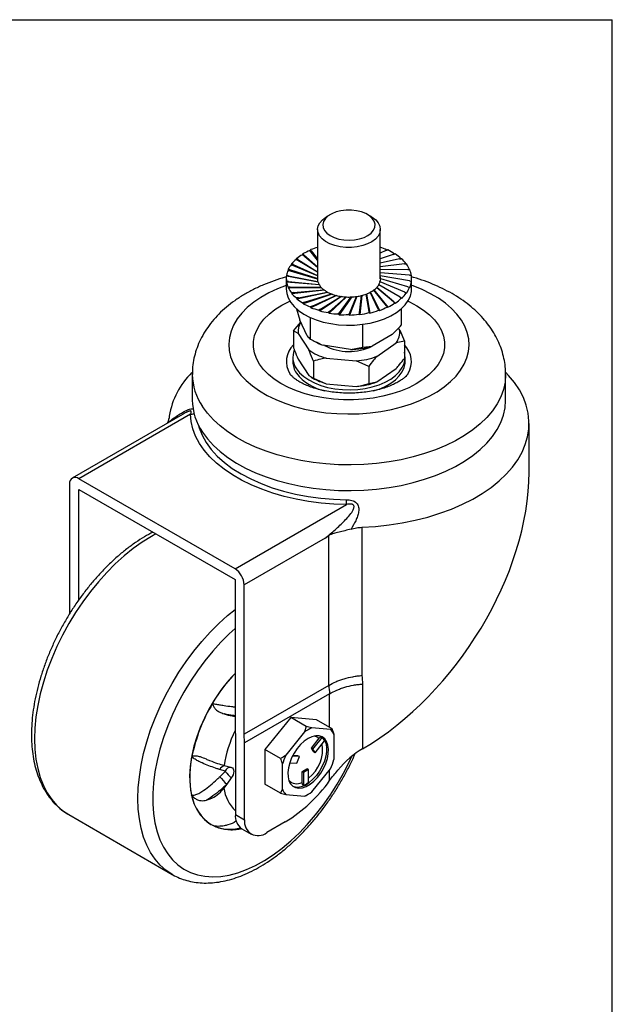
# Model space of a CAD drawing. Units: millimetres. Extents: x 8 to 420, y -1 to 292.
# Drawn here: x 302 to 415, y 104 to 292 of the extents above; entities that cross this region are included whole.
import ezdxf

# ---------------------------------------------------------------- set-up
doc = ezdxf.new("R2010")
doc.units = ezdxf.units.MM
doc.layers.add('ГЕОМЕТРИЯ', color=90, linetype='Continuous', lineweight=25)

msp = doc.modelspace()

# ---------------------------------------------------------------- linework, layer by layer
at = {"color": 7, "linetype": 'Continuous', "lineweight": 25}
for p in [(20, 292), (415, 5)]:
    msp.add_line(p, (415, 292), dxfattribs=at)
at = {"layer": 'ГЕОМЕТРИЯ'}
for p, q in [((361.031, 254.729), (360.324, 254.321)), ((368.811, 254.321), (368.103, 254.729)), ((358.567, 251.872), (358.567, 242.384)), ((370.567, 242.384), (370.567, 251.872)), ((358.567, 244.595), (355.652, 247.031)), ((355.956, 247.015), (355.738, 247.198)), ((355.956, 247.015), (355.784, 247.227)), ((355.956, 247.015), (358.567, 244.733)), ((358.567, 246.007), (357.095, 247.815)), ((357.359, 247.772), (357.196, 247.973)), ((357.359, 247.772), (357.25, 247.997)), ((357.359, 247.772), (358.567, 246.214)), ((371.64, 247.833), (370.567, 247.322)), ((373.062, 247.088), (370.567, 246.252)), ((371.64, 247.833), (371.937, 247.973)), ((371.64, 247.833), (371.991, 247.949)), ((373.062, 247.088), (373.395, 247.199)), ((373.062, 247.088), (373.441, 247.169)), ((358.567, 242.963), (353.527, 245.109)), ((353.887, 245.157), (353.578, 245.288)), ((353.887, 245.157), (353.605, 245.324)), ((353.887, 245.157), (358.567, 243.058)), ((358.567, 243.67), (354.451, 246.121)), ((354.788, 246.135), (354.521, 246.295)), ((354.788, 246.135), (354.558, 246.328)), ((354.788, 246.135), (358.567, 243.779)), ((374.252, 246.218), (370.567, 245.413)), ((375.179, 245.247), (370.567, 244.716)), ((374.252, 246.218), (374.613, 246.296)), ((374.252, 246.218), (374.65, 246.263)), ((375.179, 245.247), (375.556, 245.29)), ((375.179, 245.247), (375.583, 245.253)), ((352.975, 243.011), (352.608, 243.078)), ((352.975, 243.011), (352.614, 243.117)), ((358.554, 242.365), (352.904, 244.023)), ((353.277, 244.106), (352.934, 244.206)), ((353.277, 244.106), (352.951, 244.244)), ((358.49, 242.474), (353.277, 244.106)), ((375.816, 244.202), (370.567, 244.104)), ((376.146, 243.11), (370.567, 243.542)), ((375.816, 244.202), (376.2, 244.207)), ((375.816, 244.202), (376.216, 244.169)), ((376.146, 243.11), (376.532, 243.04)), ((376.146, 243.11), (376.526, 243.079)), ((352.567, 242.449), (352.567, 240.465)), ((358.645, 241.794), (352.598, 242.892)), ((352.989, 241.903), (352.603, 241.973)), ((352.989, 241.903), (352.608, 241.934)), ((358.897, 241.24), (352.62, 241.748)), ((352.975, 243.011), (358.565, 241.897)), ((352.989, 241.903), (358.804, 241.334)), ((358.49, 242.474), (358.554, 242.365)), ((358.565, 241.897), (358.645, 241.794)), ((358.804, 241.334), (358.897, 241.24)), ((370.3, 241.282), (370.271, 241.295)), ((374.346, 238.877), (370.3, 241.282)), ((370.554, 241.843), (370.507, 241.852)), ((375.248, 239.856), (370.554, 241.843)), ((376.16, 242.001), (370.569, 242.997)), ((370.645, 242.42), (370.58, 242.424)), ((375.858, 240.907), (370.645, 242.42)), ((376.16, 242.001), (376.521, 241.896)), ((376.16, 242.001), (376.526, 241.935)), ((376.567, 240.465), (376.567, 242.449)), ((353.319, 240.811), (352.918, 240.843)), ((353.319, 240.811), (352.935, 240.805)), ((359.303, 240.717), (352.967, 240.622)), ((353.319, 240.811), (359.2, 240.801)), ((353.956, 239.765), (353.551, 239.759)), ((353.956, 239.765), (353.578, 239.723)), ((359.853, 240.239), (353.63, 239.544)), ((353.956, 239.765), (359.742, 240.314)), ((360.532, 239.821), (354.592, 238.544)), ((354.882, 238.794), (360.416, 239.884)), ((361.321, 239.473), (355.826, 237.648)), ((356.073, 237.925), (361.204, 239.525)), ((359.2, 240.801), (359.303, 240.717)), ((359.742, 240.314), (359.853, 240.239)), ((360.416, 239.884), (360.532, 239.821)), ((361.204, 239.525), (361.321, 239.473)), ((367.851, 239.495), (367.899, 239.505)), ((368.423, 236.175), (367.851, 239.495)), ((367.899, 239.505), (368.585, 235.867)), ((368.648, 239.847), (368.677, 239.861)), ((370.176, 236.628), (368.648, 239.847)), ((368.677, 239.861), (370.392, 236.338)), ((369.334, 240.271), (369.344, 240.286)), ((371.775, 237.241), (369.334, 240.271)), ((369.344, 240.286), (372.039, 236.974)), ((369.88, 240.768), (373.483, 237.758)), ((369.889, 240.753), (369.88, 240.768)), ((373.178, 237.997), (369.889, 240.753)), ((375.248, 239.856), (375.529, 239.688)), ((375.248, 239.856), (375.557, 239.724)), ((375.858, 240.907), (376.183, 240.768)), ((375.858, 240.907), (376.2, 240.806)), ((354.882, 238.794), (354.485, 238.75)), ((354.882, 238.794), (354.522, 238.717)), ((356.073, 237.925), (355.693, 237.843)), ((356.073, 237.925), (355.739, 237.814)), ((362.198, 239.204), (357.299, 236.882)), ((357.495, 237.18), (362.083, 239.245)), ((363.14, 239.022), (358.97, 236.267)), ((359.11, 236.581), (363.029, 239.053)), ((364.121, 238.933), (360.793, 235.819)), ((360.874, 236.143), (364.018, 238.953)), ((362.083, 239.245), (362.198, 239.204)), ((365.114, 238.938), (362.719, 235.55)), ((362.738, 235.879), (365.022, 238.948)), ((363.029, 239.053), (363.14, 239.022)), ((364.018, 238.953), (364.121, 238.933)), ((364.653, 235.795), (366.013, 239.039)), ((366.093, 239.037), (364.696, 235.467)), ((365.022, 238.948), (365.114, 238.938)), ((366.013, 239.039), (366.093, 239.037)), ((366.565, 235.895), (366.965, 239.223)), ((367.029, 239.227), (366.669, 235.574)), ((366.965, 239.223), (367.029, 239.227)), ((373.178, 237.997), (373.35, 237.786)), ((373.178, 237.997), (373.397, 237.815)), ((374.346, 238.877), (374.576, 238.685)), ((374.346, 238.877), (374.614, 238.718)), ((354.529, 236.686), (355.179, 234.469)), ((357.495, 237.18), (357.144, 237.063)), ((357.495, 237.18), (357.198, 237.039)), ((359.11, 236.581), (358.797, 236.432)), ((359.11, 236.581), (358.857, 236.413)), ((360.874, 236.143), (360.607, 235.967)), ((360.874, 236.143), (360.672, 235.954)), ((362.738, 235.879), (362.526, 235.68)), ((362.738, 235.879), (362.593, 235.673)), ((364.653, 235.795), (364.5, 235.579)), ((364.653, 235.795), (364.568, 235.579)), ((366.565, 235.895), (366.476, 235.667)), ((366.565, 235.895), (366.544, 235.673)), ((368.423, 236.175), (368.4, 235.942)), ((368.423, 236.175), (368.465, 235.954)), ((370.176, 236.628), (370.22, 236.395)), ((370.176, 236.628), (370.28, 236.414)), ((371.775, 237.241), (371.885, 237.016)), ((371.775, 237.241), (371.939, 237.04)), ((374.605, 233.58), (374.605, 236.669)), ((353.959, 232.462), (355.33, 234.143)), ((356.569, 231.474), (355.179, 234.469)), ((357.219, 230.891), (357.219, 234.988)), ((367.257, 229.338), (367.257, 233.714)), ((354.835, 231.94), (353.959, 232.462)), ((353.959, 232.462), (353.959, 229.195)), ((354.835, 231.94), (356.882, 228.811)), ((374.3, 232.61), (374.057, 232.981)), ((374.3, 232.61), (375.176, 230.455)), ((357.218, 230.891), (357.925, 230.483)), ((372.831, 231.739), (369.032, 229.546)), ((369.937, 227.577), (373.606, 230.165)), ((375.176, 230.455), (373.606, 230.165)), ((375.176, 230.455), (375.176, 227.189)), ((364.833, 228.896), (359.643, 229.699)), ((364.833, 228.896), (367.257, 229.338)), ((367.257, 229.338), (369.032, 229.546)), ((369.215, 229.652), (369.112, 229.592)), ((353.817, 227.376), (353.817, 226.559)), ((354.835, 227.04), (356.882, 223.912)), ((357.758, 226.656), (357.758, 223.39)), ((360.204, 227.242), (365.921, 226.701)), ((368.367, 225.653), (365.921, 226.701)), ((375.317, 226.559), (375.317, 227.376)), ((353.28, 224.208), (353.262, 224.238)), ((368.367, 225.653), (368.367, 222.387)), ((369.937, 222.678), (373.606, 225.266)), ((334.567, 224.118), (334.567, 219.21)), ((356.882, 223.912), (357.758, 223.39)), ((357.344, 223.586), (357.672, 223.396)), ((357.758, 223.39), (360.204, 222.342)), ((360.204, 222.342), (365.921, 221.802)), ((368.367, 222.387), (369.937, 222.678)), ((394.567, 219.21), (394.567, 224.118)), ((332.668, 216.454), (311.596, 204.289)), ((334.209, 216.498), (312.846, 204.166)), ((332.836, 216.535), (332.676, 216.441)), ((399.054, 205.39), (399.054, 214.719)), ((342.75, 186.903), (312.846, 204.166)), ((311.078, 203.145), (311.078, 178.317)), ((312.846, 180.996), (312.846, 202.124)), ((312.846, 202.124), (342.75, 184.861)), ((342.75, 186.903), (364.113, 199.235)), ((367.057, 194.863), (367.057, 166.498)), ((360.023, 192.792), (344.517, 183.841)), ((360.708, 164.608), (360.708, 193.278)), ((342.75, 184.861), (342.75, 156.282)), ((344.517, 155.262), (344.517, 183.841)), ((360.696, 164.602), (344.517, 155.262)), ((367.181, 164.87), (367.181, 152.489)), ((360.856, 162.975), (344.592, 153.586)), ((360.868, 156.592), (360.868, 162.982)), ((353.43, 158.47), (348.481, 152.313)), ((356.4, 156.756), (353.43, 158.47)), ((358.38, 158.028), (353.43, 158.47)), ((356.4, 156.756), (356.064, 155.694)), ((361.014, 156.171), (357.443, 156.49)), ((361.35, 156.313), (358.38, 158.028)), ((342.75, 156.282), (342.824, 154.606)), ((342.824, 154.606), (342.824, 139.909)), ((344.592, 153.586), (344.517, 155.262)), ((356.064, 155.694), (352.493, 151.252)), ((359.416, 154.697), (357.586, 152.419)), ((359.15, 154.919), (359.238, 154.865)), ((361.35, 156.313), (361.014, 156.171)), ((361.704, 155.19), (361.35, 156.313)), ((361.704, 150.429), (361.704, 155.19)), ((344.592, 138.888), (344.592, 153.586)), ((358.831, 154.484), (357.303, 152.583)), ((358.081, 151.715), (359.911, 153.993)), ((351.45, 150.598), (348.481, 152.313)), ((348.481, 152.313), (348.481, 145.713)), ((355.073, 150.969), (353.758, 151.087)), ((354.791, 151.132), (353.826, 151.219)), ((354.578, 149.693), (355.073, 150.969)), ((355.073, 150.969), (354.791, 151.132)), ((357.303, 152.583), (357.798, 151.878)), ((357.586, 152.419), (357.303, 152.583)), ((357.586, 152.419), (358.081, 151.715)), ((358.081, 151.715), (357.798, 151.878)), ((340.643, 149.248), (341.185, 149.117)), ((341.185, 149.117), (342.055, 148.906)), ((351.804, 149.475), (351.804, 144.714)), ((353.229, 149.814), (354.578, 149.693)), ((339.817, 147.124), (340.872, 148.142)), ((340.872, 148.186), (339.82, 148.495)), ((356.542, 148.641), (355.552, 148.069)), ((355.552, 148.069), (355.552, 146.032)), ((355.835, 147.906), (355.552, 148.069)), ((356.824, 148.478), (355.835, 147.906)), ((355.835, 147.906), (355.835, 145.465)), ((356.824, 148.478), (356.542, 148.641)), ((356.824, 146.036), (356.824, 148.478)), ((357.443, 144.209), (361.014, 148.651)), ((360.868, 146.384), (360.868, 148.469)), ((341.169, 145.694), (340.633, 144.96)), ((342.042, 146.89), (341.169, 145.694)), ((351.45, 143.998), (348.481, 145.713)), ((351.804, 144.714), (351.45, 143.998)), ((351.45, 143.998), (352.493, 143.733)), ((352.493, 143.733), (356.064, 143.413)), ((356.401, 143.556), (356.755, 143.761)), ((310.913, 139.87), (330.712, 128.44)), ((342.824, 139.909), (344.592, 138.888)), ((338.126, 138.016), (338.183, 137.983)), ((338.207, 137.993), (338.491, 137.837)), ((352.369, 138.479), (348.834, 136.438)), ((344.067, 137.162), (345.834, 136.141))]:
    msp.add_line(p, q, dxfattribs=at)
at = {"layer": 'ГЕОМЕТРИЯ', "flags": 128}
for points in [[(359.89, 251.668), (360.341, 251.146), (360.966, 250.686), (361.738, 250.309), (362.626, 250.029), (363.593, 249.857), (364.6, 249.802), (365.606, 249.865), (366.569, 250.044), (367.45, 250.33), (368.214, 250.714), (368.828, 251.178), (369.267, 251.704), (369.514, 252.27), (369.559, 252.854), (369.399, 253.43), (369.042, 253.977), (368.501, 254.47), (367.799, 254.891), (366.965, 255.221), (366.033, 255.448), (365.041, 255.562), (364.029, 255.558), (363.039, 255.437), (362.112, 255.203), (361.286, 254.866), (360.593, 254.44), (360.064, 253.943), (359.719, 253.394), (359.572, 252.816), (359.63, 252.233), (359.89, 251.668)], [(358.955, 250.648), (358.66, 251.264), (358.567, 251.901), (358.679, 252.537), (358.991, 253.15), (359.493, 253.72), (360.167, 254.227), (360.324, 254.321)], [(368.811, 254.321), (369.035, 254.184), (369.695, 253.671), (370.18, 253.096), (370.474, 252.48), (370.567, 251.843), (370.456, 251.207), (370.144, 250.594), (369.642, 250.024), (368.967, 249.517), (368.143, 249.091), (367.197, 248.759), (366.161, 248.533), (365.071, 248.42), (363.964, 248.426), (362.877, 248.549), (361.848, 248.784), (360.912, 249.125), (360.1, 249.56), (359.44, 250.073), (358.955, 250.648), (358.955, 250.648)], [(352.567, 241.159), (350.854, 240.492), (349.208, 239.716), (347.693, 238.856), (346.321, 237.919), (345.106, 236.912), (344.056, 235.845), (343.181, 234.727), (342.489, 233.567), (341.985, 232.375), (341.674, 231.161), (341.558, 229.936), (341.639, 228.71), (341.915, 227.494), (342.384, 226.297), (343.042, 225.13)], [(343.042, 225.13), (343.885, 224.004), (344.903, 222.927), (346.09, 221.909), (347.434, 220.959), (348.924, 220.084), (350.548, 219.292), (352.291, 218.59), (354.139, 217.984), (356.076, 217.479), (358.086, 217.08), (360.151, 216.789), (362.253, 216.609), (364.375, 216.542), (366.499, 216.589), (368.606, 216.748), (370.679, 217.019), (372.7, 217.399), (374.651, 217.886), (376.517, 218.474), (378.28, 219.159), (379.927, 219.934), (381.442, 220.795), (382.813, 221.732), (384.029, 222.739), (385.079, 223.805), (385.953, 224.924), (386.646, 226.084), (387.149, 227.276), (387.461, 228.489), (387.576, 229.714), (387.496, 230.941), (387.22, 232.157), (386.751, 233.354), (386.092, 234.52), (385.25, 235.647), (384.231, 236.724), (383.045, 237.742), (381.701, 238.692), (380.21, 239.567), (378.587, 240.359), (376.843, 241.06), (376.567, 241.159)], [(352.567, 240.465), (352.658, 239.616), (352.944, 238.744), (353.42, 237.9), (354.08, 237.098), (354.912, 236.351), (355.903, 235.672), (357.035, 235.072), (358.292, 234.56), (359.651, 234.145), (361.092, 233.834), (362.589, 233.632), (364.119, 233.542), (365.656, 233.566), (367.175, 233.703), (368.651, 233.951), (370.061, 234.306), (371.38, 234.762), (372.587, 235.312), (373.663, 235.946), (374.589, 236.655), (375.351, 237.426), (375.936, 238.247), (376.334, 239.104), (376.538, 239.984), (376.567, 240.465)], [(347.431, 226.088), (346.849, 227.142), (346.46, 228.226), (346.269, 229.328), (346.279, 230.434), (346.49, 231.535), (346.898, 232.616), (347.501, 233.667), (348.29, 234.676), (349.257, 235.632), (350.392, 236.524), (351.683, 237.342), (353.114, 238.079), (353.26, 238.145)], [(375.875, 238.145), (376.17, 238.008), (377.588, 237.263), (378.864, 236.437), (379.983, 235.538), (380.933, 234.577), (381.703, 233.563), (382.286, 232.508), (382.675, 231.425), (382.865, 230.323), (382.855, 229.216), (382.645, 228.116), (382.236, 227.035), (381.634, 225.984), (380.845, 224.975), (379.877, 224.019), (378.742, 223.127), (377.452, 222.308), (376.02, 221.572), (374.463, 220.926), (372.797, 220.378), (371.042, 219.933), (369.215, 219.597), (367.338, 219.372), (365.43, 219.262), (363.512, 219.268), (361.606, 219.39), (359.733, 219.625), (357.913, 219.973), (356.165, 220.429), (354.51, 220.987), (352.964, 221.642), (351.546, 222.387), (350.271, 223.214), (349.152, 224.113), (348.202, 225.074), (347.431, 226.088), (347.431, 226.088)], [(354.511, 225.182), (355.122, 224.412), (355.909, 223.697), (356.857, 223.051), (357.949, 222.485), (359.164, 222.011), (360.48, 221.636), (361.872, 221.368), (363.314, 221.212), (364.78, 221.171), (366.241, 221.246), (367.672, 221.434), (369.044, 221.734), (370.333, 222.138), (371.515, 222.64), (372.567, 223.23), (373.471, 223.898), (374.208, 224.63), (374.766, 225.414), (375.134, 226.234), (375.305, 227.075), (375.276, 227.922), (375.176, 228.379)], [(369.206, 220.961), (370.333, 221.322), (371.515, 221.824), (372.567, 222.414), (373.471, 223.081), (374.208, 223.814), (374.766, 224.597), (375.134, 225.417), (375.305, 226.258), (375.317, 226.559)], [(367.057, 194.863), (369.666, 195.03), (372.245, 195.311), (374.78, 195.704), (377.256, 196.207), (379.658, 196.818), (381.973, 197.533), (384.187, 198.347), (386.287, 199.255), (388.261, 200.254), (390.099, 201.336), (391.788, 202.496), (393.319, 203.726), (394.685, 205.021), (395.875, 206.371), (396.884, 207.77), (397.706, 209.209), (398.336, 210.68), (398.771, 212.174), (399.007, 213.684), (399.044, 215.199), (398.88, 216.711), (398.519, 218.212), (397.96, 219.693), (397.208, 221.144), (396.267, 222.559), (395.142, 223.928), (394.624, 224.48)], [(394.567, 224.119), (394.567, 224.015), (394.452, 222.603), (394.139, 221.202), (393.629, 219.82), (392.926, 218.467), (392.033, 217.152), (390.959, 215.882), (389.708, 214.668), (388.29, 213.517), (386.714, 212.436), (384.991, 211.432), (383.132, 210.513), (381.15, 209.685), (379.057, 208.953), (376.867, 208.322), (374.596, 207.795), (372.258, 207.378), (369.869, 207.072), (367.444, 206.879), (365.001, 206.801), (362.554, 206.838), (360.121, 206.99), (357.718, 207.257), (355.36, 207.635), (353.063, 208.123), (350.843, 208.718), (348.714, 209.415), (346.691, 210.209), (344.787, 211.097), (343.014, 212.071), (341.385, 213.125), (339.91, 214.253), (338.599, 215.446), (337.461, 216.696), (336.504, 217.997)], [(336.504, 213.089), (337.461, 211.789), (338.599, 210.538), (339.91, 209.345), (341.385, 208.218), (343.014, 207.164), (344.787, 206.189), (346.691, 205.302), (348.714, 204.507), (350.843, 203.81), (353.063, 203.216), (355.36, 202.728), (357.718, 202.349), (360.121, 202.083), (362.554, 201.931), (365.001, 201.894), (367.444, 201.972), (369.869, 202.164), (372.258, 202.47), (374.596, 202.888), (376.867, 203.414), (379.057, 204.046), (381.15, 204.778), (383.132, 205.606), (384.991, 206.525), (386.714, 207.528), (388.29, 208.609), (389.708, 209.761), (390.959, 210.975), (392.033, 212.244), (392.926, 213.56), (393.629, 214.913), (394.139, 216.295), (394.452, 217.696), (394.567, 219.107), (394.567, 219.21)], [(364.113, 199.235), (361.655, 199.314), (359.216, 199.508), (356.813, 199.815), (354.46, 200.233), (352.174, 200.76), (349.97, 201.392), (347.861, 202.125), (345.862, 202.955), (343.986, 203.875), (342.246, 204.88), (340.652, 205.963), (339.215, 207.116), (337.945, 208.334), (336.85, 209.606), (335.937, 210.926), (335.213, 212.284), (334.681, 213.672), (334.346, 215.08), (334.209, 216.498)], [(335.688, 214.521), (335.876, 213.876), (336.443, 212.472), (337.216, 211.1), (338.189, 209.772), (339.356, 208.496), (340.707, 207.283), (342.233, 206.141), (343.923, 205.078), (345.763, 204.103), (347.742, 203.222), (349.843, 202.442), (352.053, 201.769), (354.354, 201.207), (356.73, 200.76), (359.163, 200.433), (361.636, 200.227), (364.13, 200.144)], [(327.604, 193.605), (326.737, 193.124), (324.981, 192.03), (323.236, 190.784), (321.513, 189.393), (319.821, 187.866), (318.173, 186.212), (316.577, 184.441), (315.044, 182.565), (313.582, 180.594), (312.202, 178.541), (310.912, 176.419), (309.719, 174.24), (308.631, 172.018), (307.655, 169.767), (306.796, 167.501), (306.061, 165.234), (305.452, 162.979), (304.976, 160.75), (304.633, 158.562), (304.426, 156.428), (304.357, 154.36), (304.426, 152.373), (304.633, 150.477), (304.976, 148.684), (305.452, 147.007), (306.061, 145.454), (306.796, 144.036), (307.655, 142.761), (308.631, 141.637), (309.719, 140.672), (310.912, 139.87), (310.913, 139.87)], [(330.74, 128.424), (330.711, 128.441), (329.518, 129.242), (328.43, 130.208), (327.454, 131.331), (326.595, 132.606), (325.86, 134.024), (325.251, 135.577), (324.774, 137.255), (324.432, 139.047), (324.225, 140.943), (324.156, 142.931), (324.225, 144.998), (324.432, 147.133), (324.774, 149.321), (325.251, 151.549), (325.86, 153.804), (326.595, 156.072), (327.454, 158.338), (328.43, 160.589), (329.518, 162.81), (330.711, 164.989), (332.001, 167.111), (333.381, 169.164), (334.843, 171.135), (336.376, 173.012), (337.972, 174.782), (339.62, 176.437), (341.312, 177.964), (342.75, 179.135)], [(342.75, 175.485), (341.634, 174.474), (340.026, 172.874), (338.47, 171.155), (336.977, 169.329), (335.558, 167.408), (334.221, 165.405), (332.975, 163.333), (331.829, 161.205), (330.79, 159.036), (329.865, 156.841), (329.061, 154.634), (328.382, 152.429), (327.834, 150.242), (327.419, 148.086), (327.141, 145.977), (327.002, 143.928), (327.002, 141.953), (327.141, 140.065), (327.419, 138.277), (327.834, 136.6), (328.382, 135.046), (329.061, 133.625), (329.865, 132.346), (330.79, 131.218), (331.829, 130.249), (332.975, 129.445), (334.221, 128.811), (335.558, 128.351), (336.977, 128.07), (338.47, 127.967), (340.026, 128.045), (341.634, 128.302), (343.285, 128.737), (344.967, 129.347), (346.668, 130.129), (348.378, 131.075), (350.085, 132.182), (351.778, 133.44), (353.445, 134.842), (355.076, 136.379), (356.66, 138.039), (358.185, 139.813), (359.643, 141.688), (361.022, 143.652), (362.315, 145.691), (363.512, 147.793), (364.605, 149.943), (365.123, 151.058)], [(342.75, 166.91), (342.236, 166.36), (341.003, 164.919), (339.839, 163.379), (338.756, 161.757), (337.765, 160.067), (336.874, 158.328), (336.094, 156.556), (335.432, 154.769), (334.894, 152.984), (334.485, 151.22), (334.211, 149.494), (334.073, 147.822), (334.073, 146.223), (334.211, 144.711), (334.485, 143.302), (334.894, 142.009), (335.432, 140.845), (336.094, 139.823), (336.874, 138.952), (337.765, 138.241), (338.126, 138.016)], [(356.754, 154.443), (356.018, 153.937), (355.308, 153.287), (354.651, 152.516), (354.07, 151.653), (353.586, 150.728), (353.216, 149.775), (352.974, 148.829), (352.869, 147.923), (352.904, 147.09), (353.079, 146.361), (353.386, 145.762), (353.815, 145.314), (354.35, 145.034), (354.972, 144.931), (355.658, 145.01), (356.384, 145.268), (357.123, 145.695), (357.849, 146.275), (358.536, 146.989), (359.158, 147.809), (359.693, 148.708), (360.122, 149.651), (360.429, 150.605), (360.603, 151.535), (360.638, 152.408), (360.533, 153.192), (360.291, 153.86), (359.922, 154.386), (359.438, 154.751), (358.856, 154.944), (358.199, 154.955), (357.49, 154.786), (356.754, 154.443)], [(359.321, 154.807), (359.463, 154.692), (359.861, 154.202), (360.134, 153.567), (360.273, 152.808), (360.271, 151.953), (360.129, 151.033), (359.853, 150.082), (359.452, 149.133), (358.94, 148.221), (358.337, 147.379), (357.664, 146.638), (356.945, 146.023)], [(358.831, 154.484), (358.338, 154.792), (357.905, 154.906)], [(342.055, 148.906), (342.243, 148.817), (342.385, 148.656), (342.473, 148.431), (342.501, 148.156), (342.469, 147.846), (342.378, 147.519), (342.232, 147.195), (342.042, 146.89)]]:
    msp.add_lwpolyline(points, dxfattribs=at)
at = {"layer": 'ГЕОМЕТРИЯ'}
for centre, radius, start, end in [((361.405, 238.162), 10.666, 121.80289, 122.09645), ((362.733, 235.652), 13.508, 113.94852, 114.19931), ((366.441, 235.739), 13.412, 65.55686, 65.80884), ((367.778, 238.239), 10.575, 57.61785, 57.9131), ((358.445, 241.591), 6.112, 142.35242, 142.77791), ((359.898, 240.21), 8.121, 131.11732, 131.4694), ((369.287, 240.267), 8.044, 48.18774, 48.54205), ((370.734, 241.625), 6.057, 36.80782, 37.23592), ((356.654, 242.498), 4.087, 171.28413, 171.8406), ((357.294, 242.294), 4.76, 155.81996, 156.32261), ((371.871, 242.308), 4.727, 23.18872, 23.69372), ((372.492, 242.499), 4.076, 7.61998, 8.17744), ((356.643, 242.513), 4.076, 187.61998, 188.17744), ((372.481, 242.515), 4.087, 351.28413, 351.8406), ((357.264, 242.705), 4.727, 203.18872, 203.69372), ((358.4, 243.388), 6.057, 216.80782, 217.23592), ((370.69, 243.422), 6.112, 322.35242, 322.77791), ((371.841, 242.718), 4.76, 335.81996, 336.32261), ((359.848, 244.745), 8.044, 228.18774, 228.54205), ((361.357, 246.773), 10.575, 237.61785, 237.9131), ((367.729, 246.851), 10.666, 301.80289, 302.09645), ((369.236, 244.803), 8.121, 311.11732, 311.4694), ((362.694, 249.273), 13.412, 245.55686, 245.80884), ((363.691, 251.892), 16.216, 252.43221, 252.65424), ((364.287, 254.199), 18.6, 258.59092, 258.79354), ((364.53, 255.788), 20.208, 264.30895, 264.50068), ((364.567, 256.365), 20.787, 269.8149, 270.00305), ((364.601, 255.824), 20.244, 275.31403, 275.50553), ((364.835, 254.266), 18.668, 281.01089, 281.21302), ((365.417, 251.976), 16.304, 287.13172, 287.35294), ((366.402, 249.361), 13.508, 293.94852, 294.19931), ((358.343, 232.253), 3.522, 148.25576, 185.10128), ((370.724, 232.304), 3.589, 323.42136, 4.89875), ((363.051, 239.445), 10.324, 240.2318, 250.72892), ((357.029, 226.588), 4.441, 133.73984, 211.90592), ((357.642, 227.366), 3.818, 158.81623, 214.89842), ((362.964, 237.382), 10.51, 234.64142, 254.77366), ((364.577, 238.367), 9.881, 241.81137, 296.75028), ((364.657, 243.93), 15.034, 270.66882, 286.91726), ((372.01, 226.576), 4.516, 329.30978, 45.49638), ((357.78, 226.606), 3.963, 180.68007, 214.42768), ((364.83, 241.348), 14.687, 274.26148, 290.34743), ((344.761, 213.843), 14.772, 133.99259, 170.98846), ((361.98, 230.233), 9.498, 218.15149, 257.70024), ((345.613, 224.245), 11.047, 180.73226, 214.44837), ((363.278, 233.295), 11.376, 240.47391, 254.32123), ((364.83, 236.448), 14.687, 274.26148, 290.34743), ((345.7, 219.365), 11.134, 180.79672, 214.31103), ((334.185, 219.529), 3.031, 270.45933, 283.91174), ((312.156, 203.32), 1.092, 50.79671, 189.21404), ((277.869, 201.346), 86.27, 358.59794, 359.20133), ((340.679, 183.666), 3.842, 2.60548, 57.39452), ((366.148, 144.65), 32.296, 136.42735, 149.11374), ((365.186, 144.891), 31.281, 148.74549, 168.83724), ((360.298, 149.953), 7.133, 113.58963, 126.40499), ((363.143, 145.8), 22.763, 153.53867, 171.28731), ((357.88, 153.091), 2.223, 23.93564, 46.2657), ((358.895, 153.949), 3.07, 23.84097, 46.36037), ((352.458, 152.388), 7.071, 308.1398, 8.40881), ((352.575, 147.219), 18.52, 168.52466, 191.07916), ((363.511, 145.955), 12.225, 154.32304, 163.26561), ((340.999, 147.944), 1.301, 100.86185, 154.96105), ((341.935, 147.782), 1.137, 86.16874, 159.22626), ((349.996, 153.949), 12.225, 334.32304, 343.26561), ((397.032, 199.86), 77.811, 222.66808, 224.11668), ((354.595, 159.79), 18, 220.3236, 225.77894), ((337.353, 163.143), 28.875, 301.33445, 324.52295), ((354.572, 147.813), 2.033, 221.07105, 298.81164), ((354.778, 148.292), 3.137, 252.47354, 313.68825), ((353.763, 150.196), 5.165, 293.64388, 306.35075), ((342.611, 144.953), 8.257, 189.66883, 237.57152), ((347.739, 145.808), 7.156, 186.81202, 226.61857), ((354.612, 145.955), 3.07, 203.84097, 226.36037), ((353.21, 149.951), 7.133, 293.58963, 306.40499), ((345.764, 139.584), 2.958, 173.70115, 234.98667), ((341.849, 145.24), 8.152, 247.41698, 283.99069), ((347.178, 138.469), 2.62, 170.78596, 309.20329)]:
    msp.add_arc(centre, radius, start, end, dxfattribs=at)
for centre, major_axis, ratio, start_param, end_param in [((364.567, 242.213), (11.99, -0.912), 0.5377868, 2.4491568, 2.5981662), ((364.567, 244.879), (9.374, 15.067), 0.4972808, 1.7233118, 1.733961), ((364.567, 242.213), (11.987, -1.017), 0.546633, 2.2892817, 2.438291), ((364.567, 244.879), (10.144, 14.385), 0.4456484, 1.6686806, 1.6793298), ((364.567, 242.213), (11.984, -1.099), 0.556319, 2.1453694, 2.2775623), ((364.567, 242.213), (11.989, -0.822), 0.6262115, 0.9630821, 1.0901298), ((364.567, 242.213), (11.993, -0.655), 0.6330274, 0.7893808, 0.9383901), ((364.567, 242.213), (11.996, -0.464), 0.6382017, 0.6141256, 0.7631349), ((364.567, 242.213), (11.995, -0.644), 0.5233954, 2.7670539, 2.9160632), ((364.567, 244.879), (7.197, 16.311), 0.5887304, 1.8006662, 1.8113154), ((364.567, 242.213), (11.993, -0.786), 0.5299822, 2.6083608, 2.7573702), ((364.567, 244.879), (8.404, 15.709), 0.5452789, 1.768033, 1.7786822), ((364.567, 242.213), (11.999, -0.254), 0.6415282, 0.4377056, 0.5867149), ((364.567, 242.213), (12, -0.035), 0.6428687, 0.2606228, 0.4096322), ((364.567, 244.879), (3.925, 17.31), 0.6551306, 1.8213946, 1.8320438), ((364.567, 242.213), (11.997, -0.488), 0.5181739, 2.9253734, 3.0743827), ((364.567, 244.879), (5.711, 16.856), 0.6260935, 1.818909, 1.8295582), ((364.567, 242.213), (11.999, 0.186), 0.642166, 0.0834482, 0.2324576), ((364.567, 242.213), (11.999, -0.321), 0.5144344, 3.083436, 3.2324453), ((364.567, 244.879), (1.865, 17.609), 0.6731768, 1.8096295, 1.8202788), ((364.567, 242.213), (12, -0.148), 0.5122608, 3.2413413, 3.3903507), ((364.289, 242.026), (5.814, -0.299), 0.5239822, 2.9884495, 3.0925089), ((364.355, 242.003), (5.812, -0.226), 0.5192174, 3.0961426, 3.251293), ((364.427, 241.986), (5.811, -0.148), 0.5158264, 3.2548712, 3.4100215), ((364.502, 241.976), (5.81, -0.068), 0.5138633, 3.4135808, 3.5687312), ((364.953, 242.397), (5.814, 0.519), 0.6108275, 5.6668111, 5.8219615), ((364.903, 242.432), (5.812, 0.465), 0.6204508, 5.8369348, 5.9920851), ((364.845, 242.461), (5.811, 0.394), 0.6289426, 6.0093801, 6.1645305), ((364.779, 242.485), (5.81, 0.307), 0.6359352, 6.1840306, 6.3391809), ((364.567, 242.213), (11.994, 0.598), 0.6348353, 6.0142799, 6.1632892), ((364.567, 244.879), (11.966, -3.472), 0.258449, 0.1467885, 0.1574378), ((364.567, 242.213), (11.997, 0.4), 0.6394502, 6.1899477, 6.338957), ((364.567, 244.879), (-0.35, 17.692), 0.6779862, 1.7897458, 1.8003951), ((364.567, 242.213), (12, 0.028), 0.5117016, 3.3991772, 3.5481865), ((364.567, 244.879), (-2.534, 17.536), 0.6688642, 1.7714626, 1.7821119), ((364.567, 242.213), (12, 0.203), 0.5127694, 3.5570258, 3.7060352), ((364.579, 241.973), (5.809, 0.013), 0.5133593, 3.5722865, 3.7274368), ((364.656, 241.978), (5.81, 0.094), 0.5143222, 3.7309926, 3.8861429), ((364.731, 241.99), (5.811, 0.173), 0.5167369, 3.8897058, 4.0448561), ((364.801, 242.009), (5.813, 0.249), 0.520565, 4.0484464, 4.2035968), ((365.035, 242.228), (5.819, 0.563), 0.568135, 5.0067488, 5.1618992), ((365.033, 242.273), (5.819, 0.576), 0.5787902, 5.1692047, 5.324355), ((365.018, 242.317), (5.817, 0.574), 0.5896568, 5.3331712, 5.4883216), ((364.991, 242.359), (5.815, 0.555), 0.6004444, 5.4989517, 5.654102), ((364.567, 242.213), (11.986, 0.921), 0.6207109, 5.6675796, 5.8165889), ((364.567, 244.879), (11.978, -6.485), 0.1124146, 0.4634154, 0.4740646), ((364.567, 242.213), (11.99, 0.773), 0.6285079, 5.8400581, 5.9890674), ((364.567, 244.879), (11.961, -5.077), 0.189887, 0.3177, 0.3283492), ((364.567, 244.879), (-4.516, 17.181), 0.6470917, 1.7637352, 1.7743844), ((364.567, 242.213), (11.998, 0.374), 0.5154404, 3.7149705, 3.8639799), ((364.567, 244.879), (-6.208, 16.693), 0.6151696, 1.7711741, 1.7818233), ((364.567, 242.213), (11.997, 0.538), 0.5196545, 3.8731022, 4.0221115), ((364.864, 242.035), (5.815, 0.321), 0.5257452, 4.2072603, 4.3624106), ((364.92, 242.066), (5.817, 0.387), 0.5321931, 4.3662275, 4.5213778), ((364.966, 242.102), (5.818, 0.446), 0.5398012, 4.5254697, 4.6806201), ((365.001, 242.141), (5.819, 0.496), 0.5484378, 4.6851545, 4.8403048), ((365.024, 242.184), (5.82, 0.536), 0.5579446, 4.8454954, 5.0006458), ((364.567, 242.213), (11.981, 1.119), 0.6018503, 5.3283672, 5.4773765), ((364.567, 244.879), (11.994, -8.88), 0.0434726, 5.5713916, 5.5820409), ((364.567, 242.213), (11.983, 1.036), 0.6117248, 5.4970044, 5.6460137), ((364.567, 244.879), (11.997, -7.741), 0.0334246, 0.5895361, 0.6001853), ((364.567, 244.879), (-7.603, 16.127), 0.575691, 1.7941456, 1.8047948), ((364.567, 242.213), (11.995, 0.69), 0.5253177, 4.0315252, 4.1805346), ((364.567, 244.879), (-8.731, 15.512), 0.5306823, 1.8308191, 1.8414683), ((364.567, 242.213), (11.992, 0.828), 0.5323032, 4.1903624, 4.3393718), ((364.567, 244.879), (-9.635, 14.857), 0.4814733, 1.878858, 1.8895072), ((364.567, 242.213), (11.989, 0.947), 0.5404541, 4.3497583, 4.4987676), ((364.567, 244.879), (-10.35, 14.163), 0.4288114, 1.9362204, 1.9468696), ((364.567, 242.213), (11.986, 1.046), 0.5495862, 4.5098802, 4.6588895), ((364.567, 244.879), (-10.905, 13.426), 0.3730197, 2.0014, 2.0120493), ((364.567, 242.213), (11.984, 1.119), 0.5594898, 4.6709168, 4.8199261), ((364.567, 244.879), (-11.324, 12.639), 0.3141293, 2.0734431, 2.0840923), ((364.567, 242.213), (11.982, 1.166), 0.5699318, 4.8330738, 4.9820832), ((364.567, 244.879), (-11.626, 11.798), 0.2519794, 2.1519176, 2.1625668), ((364.567, 242.213), (11.98, 1.183), 0.5806577, 4.9965654, 5.1455748), ((364.567, 244.879), (11.827, -10.896), 0.1863049, 5.3785021, 5.3891514), ((364.567, 242.213), (11.98, 1.168), 0.5913939, 5.161601, 5.3106104), ((364.567, 244.879), (11.944, -9.927), 0.1168378, 5.470671, 5.4813202), ((364.567, 188.188), (25.393, 37.775), 0.6177182, 4.0450647, 5.5400027), ((364.567, 710.564), (-23.925, 707.336), 0.0351142, 2.4471595, 2.4507685), ((357.506, 714.213), (-30.706, 711.509), 0.0452408, 2.4515458, 2.4551528), ((367.939, 142.137), (7.363, 10.954), 0.6177182, 0.9034721, 1.4079285)]:
    msp.add_ellipse(centre, major_axis=major_axis, ratio=ratio, start_param=start_param, end_param=end_param, dxfattribs=at)
for points, knots in [([(352.599, 242.782), (352.507, 242.758), (351.692, 242.549), (350.215, 242.049), (348.186, 241.273), (346.248, 240.372), (344.405, 239.361), (342.678, 238.238), (341.08, 237.008), (339.632, 235.679), (338.348, 234.262), (337.243, 232.772), (336.324, 231.225), (335.598, 229.636), (335.059, 228.022), (334.721, 226.395), (334.564, 225.082), (334.583, 224.319), (334.589, 224.098)], [0, 0, 0, 0, 0.0090627, 0.0801965, 0.1517132, 0.2236186, 0.2958628, 0.3682952, 0.4405764, 0.512308, 0.5830354, 0.6523485, 0.7199845, 0.7858785, 0.8501478, 0.9130405, 0.9748813, 1, 1, 1, 1]), ([(394.561, 224.12), (394.549, 224.612), (394.524, 225.639), (394.271, 227.184), (393.857, 228.739), (393.274, 230.256), (392.529, 231.73), (391.624, 233.155), (390.559, 234.527), (389.335, 235.84), (387.955, 237.087), (386.425, 238.258), (384.755, 239.344), (382.956, 240.336), (381.048, 241.23), (379.037, 242.008), (377.526, 242.523), (376.669, 242.744), (376.533, 242.78)], [0, 0, 0, 0, 0.0560954, 0.1169165, 0.1778157, 0.2391747, 0.3013534, 0.3646699, 0.4293693, 0.4955867, 0.5633114, 0.6323754, 0.7024813, 0.7732696, 0.8443974, 0.9155454, 0.9865498, 1, 1, 1, 1]), ([(372.831, 231.739), (373.098, 231.991), (373.707, 232.565), (374.283, 233.216), (374.605, 233.58)], [0, 0, 0, 0, 0.440073, 1, 1, 1, 1]), ([(356.569, 231.474), (356.667, 231.36), (356.89, 231.103), (357.101, 230.967), (357.219, 230.891)], [0, 0, 0, 0, 0.440073, 1, 1, 1, 1]), ([(357.219, 230.891), (357.374, 230.802), (358.155, 230.356), (358.982, 229.991), (359.643, 229.699)], [0, 0, 0, 0, 0.19905872, 1, 1, 1, 1]), ([(353.959, 229.195), (354.018, 229.038), (354.301, 228.284), (354.599, 227.59), (354.835, 227.04)], [0, 0, 0, 0, 0.2092553, 1, 1, 1, 1]), ([(357.758, 226.656), (357.699, 226.814), (357.416, 227.568), (357.118, 228.262), (356.882, 228.811)], [0, 0, 0, 0, 0.2092553, 1, 1, 1, 1]), ([(360.204, 227.242), (359.856, 227.181), (359.018, 227.036), (358.223, 226.796), (357.758, 226.656)], [0, 0, 0, 0, 0.4150812, 1, 1, 1, 1]), ([(369.937, 227.577), (369.713, 227.326), (369.176, 226.722), (368.665, 226.048), (368.367, 225.653)], [0, 0, 0, 0, 0.4150812, 1, 1, 1, 1]), ([(373.606, 225.266), (373.829, 225.516), (374.367, 226.12), (374.877, 226.795), (375.176, 227.189)], [0, 0, 0, 0, 0.41508118, 1, 1, 1, 1]), ([(375.876, 224.243), (375.874, 224.24), (375.858, 224.209), (375.739, 224.039), (375.471, 223.743), (375.039, 223.361), (374.46, 222.947), (373.732, 222.516), (372.858, 222.092), (371.848, 221.692), (370.715, 221.331), (369.475, 221.024), (368.148, 220.783), (366.756, 220.616), (365.322, 220.53), (363.873, 220.528), (362.433, 220.611), (361.029, 220.776), (359.685, 221.018), (358.427, 221.328), (357.275, 221.695), (356.248, 222.104), (355.364, 222.537), (354.632, 222.974), (354.059, 223.391), (353.645, 223.762), (353.394, 224.044), (353.315, 224.158), (353.28, 224.208)], [0, 0, 0, 0, 0.0041349, 0.0422555, 0.0820662, 0.1206765, 0.1590744, 0.1976829, 0.2367721, 0.2764775, 0.31682, 0.3577525, 0.3991881, 0.4410185, 0.4831246, 0.5253827, 0.5676679, 0.6098152, 0.6517018, 0.6932117, 0.7342397, 0.7747016, 0.8145503, 0.8538007, 0.8925656, 0.9311057, 0.9698247, 1, 1, 1, 1]), ([(365.921, 221.802), (366.269, 221.862), (367.107, 222.008), (367.902, 222.247), (368.367, 222.387)], [0, 0, 0, 0, 0.4150812, 1, 1, 1, 1]), ([(329.792, 214.821), (330.424, 215.308), (331.523, 216.153), (333.002, 217.049), (333.963, 217.447), (334.499, 217.573), (334.707, 217.541), (334.796, 217.527)], [0, 0, 0, 0, 0.3988491, 0.6933825, 0.8422674, 0.9323212, 1, 1, 1, 1]), ([(334.209, 216.498), (334.297, 216.666), (334.403, 216.869), (334.365, 217.045), (334.315, 217.097), (334.23, 217.123), (334.11, 217.116), (333.967, 217.083), (333.667, 216.983), (333.269, 216.797), (332.964, 216.612), (332.836, 216.535)], [0, 0, 0, 0, 0.3039764, 0.3698813, 0.4177421, 0.467526, 0.5203319, 0.5679297, 0.627226, 0.8438771, 1, 1, 1, 1]), ([(364.13, 200.144), (364.469, 200.141), (364.804, 200.107), (365.289, 199.968), (365.444, 199.908), (365.733, 199.751), (365.866, 199.654), (366.09, 199.429), (366.184, 199.298), (366.322, 199.025), (366.37, 198.881), (366.461, 198.434), (366.452, 198.13), (366.368, 197.536), (366.291, 197.246), (366.099, 196.674), (365.983, 196.392), (365.599, 195.567), (365.294, 195.037), (364.961, 194.519)], [0, 0, 0, 0, 0.125, 0.125, 0.1875, 0.1875, 0.25, 0.25, 0.3125, 0.3125, 0.375, 0.375, 0.5, 0.5, 0.625, 0.625, 0.75, 0.75, 1, 1, 1, 1]), ([(360.023, 192.792), (360.676, 193.319), (361.314, 193.855), (362.551, 194.954), (363.154, 195.517), (364.005, 196.395), (364.28, 196.693), (364.799, 197.311), (365.046, 197.629), (365.349, 198.139), (365.441, 198.316), (365.526, 198.597), (365.546, 198.695), (365.545, 198.843), (365.539, 198.893), (365.508, 198.993), (365.484, 199.041), (365.414, 199.127), (365.368, 199.164), (365.267, 199.221), (365.211, 199.243), (365.039, 199.291), (364.92, 199.302), (364.567, 199.308), (364.339, 199.277), (364.113, 199.235)], [0, 0, 0, 0, 0.25, 0.25, 0.5, 0.5, 0.625, 0.625, 0.75, 0.75, 0.8125, 0.8125, 0.84375, 0.84375, 0.859375, 0.859375, 0.875, 0.875, 0.890625, 0.890625, 0.90625, 0.90625, 0.9375, 0.9375, 1, 1, 1, 1]), ([(364.961, 194.519), (364.56, 194.402), (364.169, 194.302), (363.404, 194.115), (363.029, 194.026), (362.313, 193.85), (361.971, 193.762), (361.481, 193.614), (361.321, 193.563), (361.087, 193.475), (361.01, 193.443), (360.857, 193.371), (360.782, 193.331), (360.708, 193.278)], [0, 0, 0, 0, 0.25, 0.25, 0.5, 0.5, 0.75, 0.75, 0.875, 0.875, 0.9375, 0.9375, 1, 1, 1, 1]), ([(364.961, 194.519), (365.297, 194.616), (365.639, 194.695), (366.341, 194.811), (366.698, 194.848), (367.057, 194.863)], [0, 0, 0, 0, 0.5, 0.5, 1, 1, 1, 1]), ([(327.042, 193.929), (326.497, 193.639), (325.378, 193.043), (323.698, 191.961), (322.011, 190.736), (320.352, 189.378), (318.732, 187.899), (317.157, 186.307), (315.636, 184.611), (314.177, 182.821), (312.787, 180.946), (311.473, 178.997), (310.243, 176.985), (309.103, 174.92), (308.059, 172.813), (307.117, 170.676), (306.282, 168.519), (305.559, 166.355), (304.952, 164.194), (304.465, 162.048), (304.101, 159.928), (303.864, 157.846), (303.756, 155.811), (303.78, 153.834), (303.935, 151.928), (304.225, 150.104), (304.648, 148.372), (305.203, 146.746), (305.888, 145.236), (306.696, 143.856), (307.621, 142.612), (308.657, 141.518), (309.752, 140.588), (310.546, 140.103), (310.924, 139.872)], [0, 0, 0, 0, 0.030094, 0.0617134, 0.0933213, 0.1249036, 0.1564543, 0.1879722, 0.2194598, 0.2509214, 0.2823623, 0.3137888, 0.3452073, 0.3766244, 0.4080461, 0.4394778, 0.4709264, 0.5023988, 0.5339017, 0.5654411, 0.5970223, 0.6286488, 0.6603209, 0.6920341, 0.723776, 0.7555151, 0.787205, 0.8187846, 0.8501788, 0.8813092, 0.9121134, 0.9425659, 0.972693, 1, 1, 1, 1]), ([(360.708, 193.278), (360.488, 193.122), (360.269, 192.966), (360.049, 192.811), (360.041, 192.804), (360.032, 192.798), (360.023, 192.792)], [0, 0, 0, 0, 0.00093706912, 0.00093706912, 0.00093706912, 0.00097400293, 0.00097400293, 0.00097400293, 0.00097400293]), ([(360.708, 164.608), (361.132, 164.868), (361.589, 165.104), (362.318, 165.421), (362.569, 165.521), (363.086, 165.709), (363.353, 165.797), (364.17, 166.039), (364.728, 166.171), (365.586, 166.327), (365.876, 166.371), (366.315, 166.427), (366.462, 166.444), (366.759, 166.474), (366.909, 166.487), (367.057, 166.498)], [0, 0, 0, 0, 0.25, 0.25, 0.375, 0.375, 0.5, 0.5, 0.75, 0.75, 0.875, 0.875, 0.9375, 0.9375, 1, 1, 1, 1]), ([(360.868, 162.982), (361.29, 163.241), (361.744, 163.475), (362.469, 163.792), (362.719, 163.891), (363.232, 164.078), (363.498, 164.166), (364.31, 164.409), (364.865, 164.541), (365.719, 164.697), (366.007, 164.742), (366.443, 164.798), (366.59, 164.815), (366.885, 164.845), (367.034, 164.859), (367.181, 164.87)], [0, 0, 0, 0, 0.25, 0.25, 0.375, 0.375, 0.5, 0.5, 0.75, 0.75, 0.875, 0.875, 0.9375, 0.9375, 1, 1, 1, 1]), ([(338.444, 161.121), (338.44, 161.155), (338.436, 161.19), (338.432, 161.226), (338.432, 161.228)], [0, 0, 0, 0, 0.9366976, 1, 1, 1, 1]), ([(338.432, 161.228), (338.485, 161.202), (338.646, 161.12), (339.105, 161.006), (339.816, 160.885), (340.868, 160.723), (341.866, 160.585), (342.531, 160.512), (342.75, 160.487)], [0, 0, 0, 0, 0.0432581, 0.1326875, 0.293772, 0.4918207, 0.8329672, 1, 1, 1, 1]), ([(338.444, 161.121), (338.508, 160.898), (338.627, 160.479), (339.093, 159.951), (339.772, 159.482), (340.357, 159.272), (340.69, 159.153)], [0, 0, 0, 0, 0.2334741, 0.4377802, 0.6799161, 1, 1, 1, 1]), ([(340.69, 159.153), (341.205, 158.999), (341.94, 158.78), (342.563, 158.695), (342.75, 158.67)], [0, 0, 0, 0, 0.700637, 1, 1, 1, 1]), ([(342.75, 158.791), (342.61, 158.81), (341.967, 158.897), (341.263, 159.029), (340.699, 159.151), (340.69, 159.153)], [0, 0, 0, 0, 0.2151813, 0.9874884, 1, 1, 1, 1]), ([(357.443, 156.49), (357.425, 156.495), (357.085, 156.576), (356.733, 156.668), (356.4, 156.756)], [0, 0, 0, 0, 0.054492, 1, 1, 1, 1]), ([(359.416, 154.697), (359.368, 154.706), (359.272, 154.724), (359.11, 154.69), (358.959, 154.613), (358.871, 154.533), (358.834, 154.487), (358.831, 154.484)], [0, 0, 0, 0, 0.2442384, 0.4884304, 0.7338547, 0.9813906, 1, 1, 1, 1]), ([(330.746, 128.427), (330.773, 128.409), (331.205, 128.128), (332.124, 127.726), (333.497, 127.239), (334.947, 126.927), (336.456, 126.772), (338.023, 126.781), (339.638, 126.952), (341.294, 127.288), (342.981, 127.787), (344.689, 128.447), (346.406, 129.263), (348.122, 130.23), (349.827, 131.341), (351.51, 132.588), (353.164, 133.964), (354.778, 135.461), (356.346, 137.069), (357.858, 138.779), (359.307, 140.583), (360.686, 142.469), (361.987, 144.428), (363.206, 146.448), (364.327, 148.522), (365.154, 150.183), (365.57, 151.157), (365.681, 151.418)], [0, 0, 0, 0, 0.0027445, 0.0435806, 0.0843964, 0.1253548, 0.1666152, 0.208282, 0.2503925, 0.292921, 0.3357957, 0.3789233, 0.4222116, 0.4655832, 0.5089776, 0.5523523, 0.5956902, 0.6389841, 0.6822333, 0.7254416, 0.7686152, 0.8117616, 0.8548896, 0.8980078, 0.9411257, 0.9842506, 1, 1, 1, 1]), ([(334.425, 150.903), (334.427, 150.904), (334.45, 150.919), (334.474, 150.934), (334.496, 150.947)], [0, 0, 0, 0, 0.0633602, 1, 1, 1, 1]), ([(339.82, 148.495), (339.807, 148.499), (339.743, 148.52), (339.472, 148.611), (338.814, 148.836), (337.772, 149.213), (336.641, 149.668), (335.684, 150.127), (335.055, 150.496), (334.643, 150.773), (334.481, 150.87), (334.425, 150.903)], [0, 0, 0, 0, 0.0078969, 0.0394466, 0.1649609, 0.4043649, 0.6463148, 0.7885806, 0.9046949, 0.9675501, 1, 1, 1, 1]), ([(337.265, 150.464), (336.888, 150.625), (336.249, 150.898), (335.363, 151.108), (334.816, 151.091), (334.565, 150.978), (334.496, 150.947)], [0, 0, 0, 0, 0.3774191, 0.6386567, 0.901258, 1, 1, 1, 1]), ([(352.493, 151.252), (352.475, 151.239), (352.136, 151.008), (351.784, 150.798), (351.45, 150.598)], [0, 0, 0, 0, 0.054492, 1, 1, 1, 1]), ([(340.643, 149.248), (340.266, 149.353), (339.512, 149.561), (338.258, 150.037), (337.495, 150.365), (337.265, 150.464)], [0, 0, 0, 0, 0.4105483, 0.8221748, 1, 1, 1, 1]), ([(351.45, 150.598), (351.496, 150.465), (351.624, 150.09), (351.734, 149.716), (351.804, 149.475)], [0, 0, 0, 0, 0.3552465, 1, 1, 1, 1]), ([(334.4, 143.66), (334.454, 143.635), (334.615, 143.562), (335.025, 143.592), (335.654, 143.844), (336.608, 144.403), (337.746, 145.254), (338.796, 146.163), (339.466, 146.787), (339.739, 147.048), (339.804, 147.111), (339.817, 147.124)], [0, 0, 0, 0, 0.0318704, 0.0948297, 0.210145, 0.3515837, 0.591038, 0.8344218, 0.9604036, 0.9920731, 1, 1, 1, 1]), ([(340.872, 148.142), (340.873, 148.143), (340.877, 148.147), (340.881, 148.154), (340.885, 148.164), (340.885, 148.172), (340.882, 148.179), (340.878, 148.184), (340.874, 148.185), (340.872, 148.186)], [0, 0, 0, 0, 0.0669164, 0.2394172, 0.4084735, 0.5740403, 0.7376359, 0.9015186, 1, 1, 1, 1]), ([(341.169, 145.694), (341.155, 145.681), (341.086, 145.616), (340.796, 145.343), (340.067, 144.678), (338.898, 143.698), (337.861, 142.969), (337.296, 142.647), (337.258, 142.625)], [0, 0, 0, 0, 0.0113929, 0.0569647, 0.2392731, 0.6041498, 0.9733431, 1, 1, 1, 1]), ([(355.552, 146.032), (355.556, 145.983), (355.564, 145.885), (355.625, 145.725), (355.716, 145.579), (355.793, 145.499), (355.833, 145.466), (355.835, 145.465)], [0, 0, 0, 0, 0.2490616, 0.4981703, 0.7459887, 0.9916611, 1, 1, 1, 1]), ([(334.471, 143.566), (334.449, 143.595), (334.425, 143.627), (334.402, 143.658), (334.4, 143.66)], [0, 0, 0, 0, 0.9366583, 1, 1, 1, 1]), ([(334.471, 143.566), (334.645, 143.375), (334.969, 143.02), (335.609, 142.675), (336.373, 142.489), (336.937, 142.576), (337.258, 142.625)], [0, 0, 0, 0, 0.2367315, 0.4396832, 0.6819205, 1, 1, 1, 1]), ([(337.258, 142.625), (337.744, 142.787), (338.715, 143.11), (339.864, 144.006), (340.414, 144.688), (340.633, 144.96)], [0, 0, 0, 0, 0.3758933, 0.7510068, 1, 1, 1, 1]), ([(356.064, 143.413), (356.071, 143.416), (356.201, 143.455), (356.304, 143.507), (356.4, 143.556)], [0, 0, 0, 0, 0.054492, 1, 1, 1, 1]), ([(338.432, 137.85), (338.432, 137.85), (338.436, 137.847), (338.44, 137.843), (338.444, 137.84)], [0, 0, 0, 0, 0.0633024, 1, 1, 1, 1]), ([(340.69, 137.725), (340.299, 137.678), (339.636, 137.599), (338.883, 137.683), (338.541, 137.782), (338.465, 137.828), (338.444, 137.84)], [0, 0, 0, 0, 0.3752097, 0.6366989, 0.899505, 1, 1, 1, 1]), ([(338.844, 137.677), (339.004, 137.601), (339.51, 137.362), (340.452, 137.127), (341.658, 136.978), (342.872, 136.988), (343.696, 137.129), (344.078, 137.194)], [0, 0, 0, 0, 0.1057505, 0.3339535, 0.5646755, 0.7984253, 1, 1, 1, 1]), ([(343.046, 138.734), (343.01, 138.702), (342.552, 138.296), (341.696, 137.955), (340.922, 137.778), (340.69, 137.725)], [0, 0, 0, 0, 0.05589302, 0.71620251, 1, 1, 1, 1])]:
    msp.add_open_spline(points, degree=3, knots=knots, dxfattribs=at)
for points in [[(330.171, 216.156), (330.119, 215.741), (329.991, 215.295), (329.792, 214.821)], [(360.696, 164.602), (360.7, 164.604), (360.704, 164.606), (360.708, 164.608)], [(360.868, 162.982), (360.864, 162.98), (360.86, 162.978), (360.856, 162.975)], [(360.868, 146.384), (361.373, 147.069), (361.906, 147.739), (362.456, 148.401)]]:
    msp.add_open_spline(points, degree=3, dxfattribs=at)

doc.saveas('drawing.dxf')
